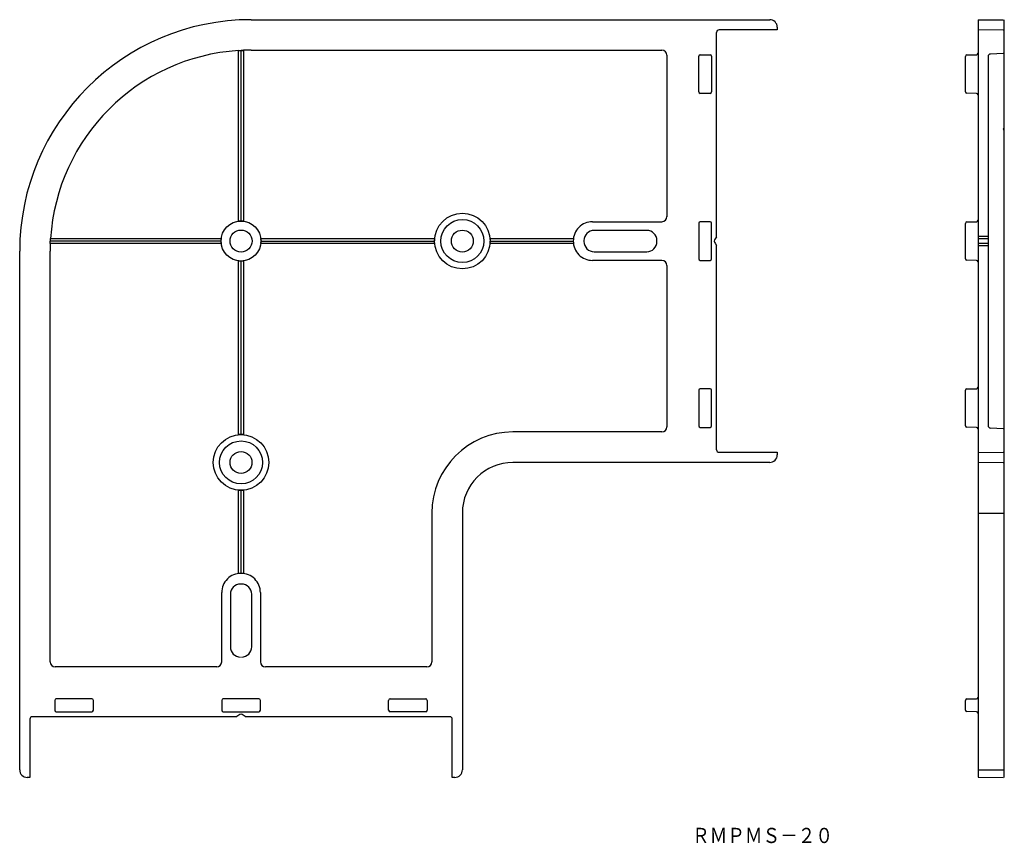
# Model space of a CAD drawing. Extents: x 245 to 439, y 152 to 315.
import ezdxf
from ezdxf.enums import TextEntityAlignment as Align

# ---------------------------------------------------------------- set-up
doc = ezdxf.new("R2010")
doc.units = 0
doc.layers.add('1', color=7, linetype='CONTINUOUS')
doc.styles.add('MDRAFSTD', font='TXT', dxfattribs={"bigfont": 'BIGFONT'})

msp = doc.modelspace()

# ---------------------------------------------------------------- linework, layer by layer
at = {"layer": '1', "color": 7, "linetype": 'CONTINUOUS'}
for p, q in [((290.4375, 314.868866), (290.4375, 314.9125)), ((290.4375, 314.9125), (392.9375, 314.9125)), ((394.4375, 313.4125), (394.4375, 312.9125)), ((434.112498, 314.868866), (439.112498, 314.9125)), ((434.112498, 314.868866), (434.112498, 165.206134)), ((439.312498, 165.1625), (439.312498, 314.9125)), ((382.41132, 272.001834), (382.41132, 312.4125)), ((394.4375, 312.9125), (382.9375, 312.9125)), ((434.112498, 312.956134), (439.112498, 312.9125)), ((287.9375, 308.807574), (288.4375, 308.840308)), ((287.9375, 275.1036), (287.9375, 308.807574)), ((288.4375, 275.130826), (288.4375, 308.840308)), ((288.4375, 308.840308), (288.9375, 308.807574)), ((288.9375, 308.807574), (288.9375, 275.1036)), ((290.4375, 308.9125), (290.4375, 308.88632)), ((290.4375, 308.88632), (371.637538, 308.88632)), ((372.61132, 307.912538), (372.61132, 275.962462)), ((378.918278, 300.643266), (378.918278, 307.681722)), ((379.218266, 307.981722), (381.156734, 307.981722)), ((381.456722, 307.681722), (381.456722, 300.643278)), ((431.612498, 300.659894), (431.612498, 307.665106)), ((431.90988, 307.965096), (433.815116, 307.981722)), ((436.112498, 307.630794), (436.112498, 234.694206)), ((439.112498, 308.2625), (436.58633, 308.13011)), ((381.156734, 300.343278), (379.218278, 300.343278)), ((433.815116, 300.343278), (431.90988, 300.359904)), ((439.312498, 293.1625), (439.112498, 293.1625)), ((288.4375, 275.130826), (287.9375, 275.1036)), ((288.9375, 275.1036), (288.4375, 275.130826)), ((357.911174, 274.98868), (357.937356, 274.9625)), ((357.911174, 274.98868), (371.625654, 274.98868)), ((378.918278, 274.681722), (378.918278, 267.643266)), ((381.156722, 274.981722), (379.218266, 274.981722)), ((381.456722, 267.643278), (381.456722, 274.681734)), ((431.612498, 267.659894), (431.612498, 274.665106)), ((431.90988, 274.965096), (433.815116, 274.981722)), ((368.6375, 273.275224), (358.2375, 273.275224)), ((250.742012, 270.6625), (250.77739, 271.663032)), ((284.4964, 270.6625), (250.742012, 270.6625)), ((284.469174, 271.1625), (250.759692, 271.1625)), ((250.792426, 271.6625), (284.4964, 271.6625)), ((284.4964, 271.6625), (284.469174, 271.1625)), ((284.469174, 271.1625), (284.4964, 270.6625)), ((292.405826, 271.1625), (292.3786, 271.6625)), ((292.3786, 271.6625), (326.683986, 271.6625)), ((292.3786, 270.6625), (292.405826, 271.1625)), ((326.683986, 270.6625), (292.3786, 270.6625)), ((292.405826, 271.1625), (326.665682, 271.1625)), ((326.683986, 271.6625), (326.64743, 270.663838)), ((337.691014, 271.6625), (354.140956, 271.6625)), ((337.691014, 270.6625), (337.72757, 271.661162)), ((354.140956, 270.6625), (337.691014, 270.6625)), ((337.709318, 271.1625), (354.115682, 271.1625)), ((356.224776, 271.2625), (356.224776, 271.0625)), ((370.650224, 271.0625), (370.650224, 271.2625)), ((382.41132, 272.012884), (382.169984, 271.579754)), ((382.169984, 270.745246), (382.41132, 270.312116)), ((382.393866, 272.001834), (382.41132, 272.012884)), ((244.6875, 166.6625), (244.6875, 269.1625)), ((250.71368, 187.962462), (250.71368, 269.1625)), ((358.2375, 269.049776), (368.6375, 269.049776)), ((382.41132, 270.312116), (382.393866, 270.323166)), ((382.41132, 229.9125), (382.41132, 270.323166)), ((287.9375, 267.2214), (288.4375, 267.194174)), ((287.9375, 232.916014), (287.9375, 267.2214)), ((288.4375, 267.194174), (288.9375, 267.2214)), ((288.4375, 232.934318), (288.4375, 267.194174)), ((288.9375, 267.2214), (288.9375, 232.916014)), ((371.637538, 267.33632), (357.911174, 267.33632)), ((379.218278, 267.343278), (381.156734, 267.343278)), ((433.815116, 267.343278), (431.90988, 267.359904)), ((372.61132, 266.362538), (372.61132, 234.412462)), ((378.918278, 241.681734), (378.918278, 234.643278)), ((381.156734, 241.981722), (379.218278, 241.981722)), ((381.456722, 234.643278), (381.456722, 241.681722)), ((431.612498, 234.659894), (431.612498, 241.665106)), ((431.90988, 241.965096), (433.815116, 241.981722)), ((379.218266, 234.343278), (381.156734, 234.343278)), ((433.815116, 234.343278), (431.90988, 234.359904)), ((439.112498, 234.0625), (436.58633, 234.19489)), ((288.9375, 232.916014), (287.938838, 232.95257)), ((342.1875, 233.4125), (342.1875, 233.43868)), ((371.637538, 233.43868), (342.1875, 233.43868)), ((382.9375, 229.4125), (394.4375, 229.4125)), ((394.4375, 229.4125), (394.4375, 228.9125)), ((434.112498, 229.368866), (439.112498, 229.4125)), ((392.9375, 227.4125), (342.1875, 227.4125)), ((434.112498, 227.456134), (439.112498, 227.4125)), ((287.9375, 205.459044), (287.9375, 221.908986)), ((287.9375, 221.908986), (288.936162, 221.87243)), ((288.4375, 205.484318), (288.4375, 221.890682)), ((288.9375, 221.908986), (288.9375, 205.459044)), ((326.1875, 217.4125), (326.16132, 217.4125)), ((326.16132, 217.4125), (326.16132, 187.962462)), ((332.1875, 217.4125), (332.1875, 166.6625)), ((434.112498, 217.4125), (439.112498, 217.4125)), ((288.5375, 203.375224), (288.3375, 203.375224)), ((284.61132, 187.962462), (284.61132, 201.688826)), ((286.324776, 201.3625), (286.324776, 190.9625)), ((290.550224, 190.9625), (290.550224, 201.3625)), ((292.26368, 201.688826), (292.26368, 187.962462)), ((283.625654, 186.98868), (251.687462, 186.98868)), ((325.175654, 186.98868), (293.249346, 186.98868)), ((251.618278, 180.381734), (251.618278, 178.443266)), ((258.956734, 180.681722), (251.918278, 180.681722)), ((259.256722, 178.443266), (259.256722, 180.381722)), ((284.618278, 180.381722), (284.618278, 178.443266)), ((291.956722, 180.681722), (284.918266, 180.681722)), ((292.256722, 178.443278), (292.256722, 180.381734)), ((317.618278, 178.443266), (317.618278, 180.381722)), ((317.918266, 180.681722), (324.956722, 180.681722)), ((325.256722, 180.381734), (325.256722, 178.443266)), ((431.612498, 178.459894), (431.612498, 180.365106)), ((431.90988, 180.665096), (433.815116, 180.681722)), ((247.1875, 177.18868), (287.598166, 177.18868)), ((251.918278, 178.143278), (258.956722, 178.143278)), ((284.918278, 178.143278), (291.956734, 178.143278)), ((288.020246, 177.430016), (287.587116, 177.18868)), ((287.587116, 177.18868), (287.598166, 177.206134)), ((289.287884, 177.18868), (288.854754, 177.430016)), ((289.276834, 177.206134), (289.287884, 177.18868)), ((289.276834, 177.18868), (329.6875, 177.18868)), ((324.956722, 178.143278), (317.918278, 178.143278)), ((433.815116, 178.143278), (431.90988, 178.159904)), ((246.6875, 176.6625), (246.6875, 165.1625)), ((330.1875, 165.1625), (330.1875, 176.6625)), ((434.112498, 166.6625), (439.112498, 166.6625)), ((246.6875, 165.1625), (246.1875, 165.1625)), ((330.6875, 165.1625), (330.1875, 165.1625)), ((434.112498, 165.206134), (439.112498, 165.1625))]:
    msp.add_line(p, q, dxfattribs=at)
for centre, radius in [((332.1875, 271.1625), 5.5), ((288.4375, 271.1625), 3.95), ((332.1875, 271.1625), 4.25), ((288.4375, 271.1625), 2.169706), ((332.1875, 271.1625), 2.162724), ((288.4375, 227.4125), 5.5), ((288.4375, 227.4125), 4.25), ((288.4375, 227.4125), 2.162724)]:
    msp.add_circle(centre, radius, dxfattribs=at)
for centre, radius, start, end in [((290.4375, 269.1625), 45.75, 90, 180), ((392.9375, 313.4125), 1.5, 0, 90), ((382.9375, 312.4125), 0.5, 90, 180), ((290.4375, 269.1625), 39.72382, 93.608268, 176.391732), ((290.4375, 269.1625), 39.72382, 90, 92.885927), ((371.611232, 307.886336), 1.000088, 0.001278, 89.17369771), ((379.218278, 307.681722), 0.3, 90, 180), ((381.156722, 307.681722), 0.3, 0, 90), ((431.912498, 307.665106), 0.3, 90.5, 180), ((433.812498, 308.28171), 0.3, 270.5, 0), ((436.612498, 307.630794), 0.5, 93, 180), ((379.218278, 300.643278), 0.3, 180, 270), ((381.156722, 300.643278), 0.3, 270, 0), ((431.912498, 300.659894), 0.3, 180, 269.5), ((433.812498, 300.04329), 0.3, 0, 89.5), ((439.112498, 293.1625), 0.2, 0, 90), ((357.91126, 271.188346), 3.800334, 90.001278, 180.38967052), ((371.611232, 275.988664), 1.000088, 270.82630229, 0), ((379.218278, 274.681722), 0.3, 90, 180), ((381.156722, 274.681722), 0.3, 0, 90), ((431.912498, 274.665106), 0.3, 90.5, 180), ((433.812498, 275.28171), 0.3, 270.5, 0), ((358.2375, 271.2625), 2.012724, 90, 180), ((368.6375, 271.2625), 2.012724, 0, 90), ((290.4375, 269.1625), 39.72382, 177.835956, 180), ((357.91126, 271.136654), 3.800334, 179.61032948, 269.998722), ((358.2375, 271.0625), 2.012724, 180, 270), ((368.6375, 271.0625), 2.012724, 270, 0), ((382.4375, 271.1625), 0.5, 122.932688, 237.067312), ((463.996098, -4211.480512), 4483.61372, 90.356328, 90.381886), ((463.998946, -8694.738764), 8966.386618, 90.178197, 90.190977), ((463.998946, 9237.063764), 8966.386618, 269.809023, 269.821803), ((463.996098, 4753.805512), 4483.61372, 269.618114, 269.643672), ((371.611336, 266.336232), 1.000088, 0.82630229, 89.998722), ((379.218278, 267.643278), 0.3, 180, 270), ((381.156722, 267.643278), 0.3, 270, 0), ((431.912498, 267.659894), 0.3, 180, 269.5), ((433.812498, 267.04329), 0.3, 0, 89.5), ((379.218278, 241.681722), 0.3, 90, 180), ((381.156722, 241.681722), 0.3, 0, 90), ((431.912498, 241.665106), 0.3, 90.5, 180), ((433.812498, 242.28171), 0.3, 270.5, 0), ((371.611232, 234.438664), 1.000088, 270.82630229, 0), ((379.218278, 234.643278), 0.3, 180, 270), ((381.156722, 234.643278), 0.3, 270, 0), ((431.912498, 234.659894), 0.3, 180, 269.5), ((433.812498, 234.04329), 0.3, 0, 89.5), ((436.612498, 234.694206), 0.5, 180, 267), ((342.1875, 217.4125), 16.02618, 90, 180), ((382.9375, 229.9125), 0.5, 180, 270), ((392.9375, 228.9125), 1.5, 270, 0), ((342.1875, 217.4125), 10, 90, 180), ((288.411654, 201.68874), 3.800334, 89.61032948, 179.998722), ((288.463346, 201.68874), 3.800334, 0.001278, 90.38967052), ((288.3375, 201.3625), 2.012724, 90, 180), ((288.5375, 201.3625), 2.012724, 0, 90), ((288.3375, 190.9625), 2.012724, 180, 270), ((288.5375, 190.9625), 2.012724, 270, 0), ((251.713664, 187.988768), 1.000088, 180.82630229, 269.998722), ((283.611232, 187.988664), 1.000088, 270.82630229, 0), ((293.263768, 187.988664), 1.000088, 180.001278, 269.17369771), ((325.161232, 187.988664), 1.000088, 270.82630229, 0), ((251.918278, 180.381722), 0.3, 90, 180), ((258.956722, 180.381722), 0.3, 0, 90), ((284.918278, 180.381722), 0.3, 90, 180), ((291.956722, 180.381722), 0.3, 0, 90), ((317.918278, 180.381722), 0.3, 90, 180), ((324.956722, 180.381722), 0.3, 0, 90), ((431.912498, 180.365106), 0.3, 90.5, 180), ((433.812498, 180.98171), 0.3, 270.5, 0), ((247.1875, 176.6625), 0.5, 90, 180), ((251.918278, 178.443278), 0.3, 180, 270), ((258.956722, 178.443278), 0.3, 270, 0), ((284.918278, 178.443278), 0.3, 180, 270), ((288.4375, 177.1625), 0.5, 32.932688, 147.067312), ((291.956722, 178.443278), 0.3, 270, 0), ((317.918278, 178.443278), 0.3, 180, 270), ((324.956722, 178.443278), 0.3, 270, 0), ((329.6875, 176.6625), 0.5, 0, 90), ((431.912498, 178.459894), 0.3, 180, 269.5), ((433.812498, 177.84329), 0.3, 0, 89.5), ((246.1875, 166.6625), 1.5, 180, 270), ((330.6875, 166.6625), 1.5, 270, 0)]:
    msp.add_arc(centre, radius, start, end, dxfattribs=at)

# ---------------------------------------------------------------- texts
at = {"layer": '1', "color": 7, "linetype": 'CONTINUOUS', "style": 'MDRAFSTD', "width": 1.010296}
msp.add_text('ＲＭＰＭＳ－２０', height=3, dxfattribs=at).set_placement((377.593656, 152.188099), (405.447521, 152.188099), align=Align.FIT)

doc.saveas('drawing.dxf')
